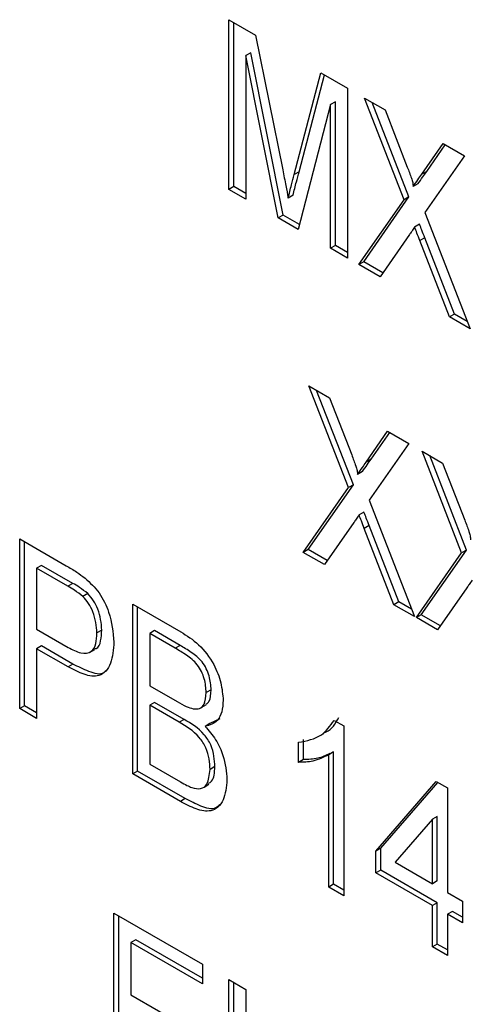
# Model space of a CAD drawing. Extents: x 0.9 to 31.3, y 2.3 to 20.7.
# Drawn here: x 29.5 to 29.6, y 18.8 to 19.1 of the extents above; entities that cross this region are included whole.
import ezdxf

# ---------------------------------------------------------------- set-up
doc = ezdxf.new("R2010")
doc.units = 0
doc.header["$MEASUREMENT"] = 0
doc.layers.get('0').update_dxf_attribs({"linetype": 'CONTINUOUS'})

msp = doc.modelspace()

# ---------------------------------------------------------------- linework, layer by layer
at = {"color": 7, "linetype": 'Continuous'}
for p, q in [((29.58136, 19.06155), (29.58892, 19.05719)), ((29.58136, 19.01333), (29.58136, 19.06155)), ((29.58276, 19.01413), (29.58276, 19.06075)), ((29.58892, 19.05719), (29.59666, 19.01888)), ((29.58757, 19.05215), (29.58618, 19.05135)), ((29.58618, 19.05135), (29.58618, 19.01055)), ((29.59537, 19.00524), (29.58618, 19.05135)), ((29.59676, 19.00605), (29.58757, 19.05215)), ((29.59992, 19.01758), (29.60754, 19.04644)), ((29.60131, 19.01838), (29.60856, 19.04585)), ((29.60754, 19.04644), (29.61509, 19.04208)), ((29.61509, 19.04208), (29.61509, 18.99386)), ((29.61027, 19.03744), (29.60109, 19.00194)), ((29.61166, 19.03825), (29.61027, 19.03744)), ((29.61027, 18.99664), (29.61027, 19.03744)), ((29.61166, 18.99744), (29.61166, 19.03825)), ((29.61991, 19.0393), (29.62577, 19.03591)), ((29.63113, 19.0104), (29.61991, 19.0393)), ((29.63252, 19.01121), (29.62211, 19.03803)), ((29.62577, 19.03591), (29.63207, 19.01969)), ((29.63619, 19.01766), (29.64227, 19.02639)), ((29.64227, 19.02639), (29.64828, 19.02292)), ((29.63758, 19.01846), (29.64286, 19.02605)), ((29.64828, 19.02292), (29.63707, 19.00682)), ((29.60131, 19.01838), (29.59992, 19.01758)), ((29.63758, 19.01846), (29.63619, 19.01766)), ((29.6351, 19.01493), (29.63371, 19.01413)), ((29.58276, 19.01413), (29.58136, 19.01333)), ((29.58618, 19.01055), (29.58136, 19.01333)), ((29.58618, 19.01215), (29.58276, 19.01413)), ((29.59962, 19.0117), (29.59823, 19.0109)), ((29.6183, 18.992), (29.63113, 19.0104)), ((29.6197, 18.99281), (29.63252, 19.01121)), ((29.63252, 19.01121), (29.63113, 19.0104)), ((29.63707, 19.00682), (29.64989, 18.97377)), ((29.59676, 19.00605), (29.59537, 19.00524)), ((29.60109, 19.00194), (29.59537, 19.00524)), ((29.60145, 19.00334), (29.59676, 19.00605)), ((29.63554, 19.00343), (29.63415, 19.00263)), ((29.63266, 19.00049), (29.62432, 18.98853)), ((29.63702, 18.9996), (29.63563, 18.9988)), ((29.64403, 18.97715), (29.63563, 18.9988)), ((29.64543, 18.97795), (29.63702, 18.9996)), ((29.61166, 18.99744), (29.61027, 18.99664)), ((29.61509, 18.99386), (29.61027, 18.99664)), ((29.61509, 18.99546), (29.61166, 18.99744)), ((29.6197, 18.99281), (29.6183, 18.992)), ((29.62512, 18.98968), (29.6197, 18.99281)), ((29.62432, 18.98853), (29.6183, 18.992)), ((29.64543, 18.97795), (29.64403, 18.97715)), ((29.64989, 18.97377), (29.64403, 18.97715)), ((29.64909, 18.97584), (29.64543, 18.97795)), ((29.60412, 18.95754), (29.60998, 18.95415)), ((29.61533, 18.92864), (29.60412, 18.95754)), ((29.61673, 18.92944), (29.60631, 18.95627)), ((29.60998, 18.95415), (29.61628, 18.93793)), ((29.62039, 18.9359), (29.62648, 18.94463)), ((29.62179, 18.9367), (29.62707, 18.94429)), ((29.62648, 18.94463), (29.63249, 18.94116)), ((29.63249, 18.94116), (29.62127, 18.92506)), ((29.62179, 18.9367), (29.62039, 18.9359)), ((29.63624, 18.93899), (29.6421, 18.93561)), ((29.64746, 18.9101), (29.63624, 18.93899)), ((29.64885, 18.9109), (29.63843, 18.93773)), ((29.6421, 18.93561), (29.6484, 18.91939)), ((29.61931, 18.93317), (29.61792, 18.93236)), ((29.60251, 18.91024), (29.61533, 18.92864)), ((29.6039, 18.91105), (29.61673, 18.92944)), ((29.61673, 18.92944), (29.61533, 18.92864)), ((29.62127, 18.92506), (29.6341, 18.89201)), ((29.61975, 18.92167), (29.61835, 18.92087)), ((29.61686, 18.91873), (29.60852, 18.90677)), ((29.62123, 18.91784), (29.61983, 18.91704)), ((29.62824, 18.89539), (29.61983, 18.91704)), ((29.62963, 18.89619), (29.62123, 18.91784)), ((29.52194, 18.9141), (29.53516, 18.90646)), ((29.52194, 18.86588), (29.52194, 18.9141)), ((29.52333, 18.86668), (29.52333, 18.9133)), ((29.6039, 18.91105), (29.60251, 18.91024)), ((29.60852, 18.90677), (29.60251, 18.91024)), ((29.60932, 18.90792), (29.6039, 18.91105)), ((29.63463, 18.8917), (29.64746, 18.9101)), ((29.63602, 18.8925), (29.64885, 18.9109)), ((29.64885, 18.9109), (29.64746, 18.9101)), ((29.52815, 18.90656), (29.52676, 18.90575)), ((29.53701, 18.90144), (29.52815, 18.90656)), ((29.53561, 18.90064), (29.52676, 18.90575)), ((29.52676, 18.90575), (29.52676, 18.88844)), ((29.53701, 18.90144), (29.53561, 18.90064)), ((29.54129, 18.89855), (29.5399, 18.89774)), ((29.64899, 18.90018), (29.64065, 18.88823)), ((29.55406, 18.89556), (29.5677, 18.88768)), ((29.55406, 18.84733), (29.55406, 18.89556)), ((29.55545, 18.84814), (29.55545, 18.89475)), ((29.62963, 18.89619), (29.62824, 18.89539)), ((29.6341, 18.89201), (29.62824, 18.89539)), ((29.63329, 18.89408), (29.62963, 18.89619)), ((29.63602, 18.8925), (29.63463, 18.8917)), ((29.64145, 18.88937), (29.63602, 18.8925)), ((29.64065, 18.88823), (29.63463, 18.8917)), ((29.52676, 18.88844), (29.53572, 18.88327)), ((29.54528, 18.88818), (29.54389, 18.88737)), ((29.56027, 18.88801), (29.55888, 18.88721)), ((29.56611, 18.88304), (29.55888, 18.88721)), ((29.55888, 18.88721), (29.55888, 18.87237)), ((29.5675, 18.88384), (29.56027, 18.88801)), ((29.52815, 18.88368), (29.52676, 18.88288)), ((29.53707, 18.87853), (29.52815, 18.88368)), ((29.5675, 18.88384), (29.56611, 18.88304)), ((29.52676, 18.88288), (29.52676, 18.8631)), ((29.53568, 18.87773), (29.52676, 18.88288)), ((29.54192, 18.88189), (29.54331, 18.88269)), ((29.53707, 18.87853), (29.53568, 18.87773)), ((29.55888, 18.87237), (29.5667, 18.86786)), ((29.57633, 18.87121), (29.57494, 18.8704)), ((29.52333, 18.86668), (29.52194, 18.86588)), ((29.52676, 18.8647), (29.52333, 18.86668)), ((29.56027, 18.86761), (29.55888, 18.86681)), ((29.56724, 18.86198), (29.55888, 18.86681)), ((29.55888, 18.86681), (29.55888, 18.85012)), ((29.56863, 18.86278), (29.56027, 18.86761)), ((29.57365, 18.86626), (29.57504, 18.86707)), ((29.52676, 18.8631), (29.52194, 18.86588)), ((29.56863, 18.86278), (29.56724, 18.86198)), ((29.57599, 18.86163), (29.5746, 18.86083)), ((29.57884, 18.86301), (29.57599, 18.86163)), ((29.61126, 18.86253), (29.61402, 18.86094)), ((29.60696, 18.85802), (29.60836, 18.85882)), ((29.61402, 18.86094), (29.61402, 18.81272)), ((29.60117, 18.8506), (29.60117, 18.8563)), ((29.60256, 18.85141), (29.60256, 18.85711)), ((29.61113, 18.85357), (29.60974, 18.85277)), ((29.60974, 18.81519), (29.60974, 18.85277)), ((29.61113, 18.816), (29.61113, 18.85357)), ((29.55888, 18.85012), (29.56766, 18.84505)), ((29.60256, 18.85141), (29.60117, 18.8506)), ((29.55545, 18.84814), (29.55406, 18.84733)), ((29.56758, 18.83953), (29.55406, 18.84733)), ((29.56897, 18.84033), (29.55545, 18.84814)), ((29.5774, 18.84938), (29.57601, 18.84857)), ((29.57432, 18.8436), (29.57571, 18.84441)), ((29.62312, 18.82539), (29.64025, 18.84518)), ((29.62451, 18.8262), (29.64072, 18.84491)), ((29.64025, 18.84518), (29.64347, 18.84332)), ((29.64347, 18.84332), (29.64347, 18.81365)), ((29.56897, 18.84033), (29.56758, 18.83953)), ((29.63918, 18.83447), (29.62859, 18.82224)), ((29.64057, 18.83527), (29.63918, 18.83447)), ((29.63918, 18.81612), (29.63918, 18.83447)), ((29.64057, 18.81693), (29.64057, 18.83527)), ((29.62451, 18.8262), (29.62312, 18.82539)), ((29.62312, 18.81921), (29.62312, 18.82539)), ((29.62451, 18.82002), (29.62451, 18.8262)), ((29.62859, 18.82224), (29.63918, 18.81612)), ((29.62451, 18.82002), (29.62312, 18.81921)), ((29.63918, 18.80994), (29.62312, 18.81921)), ((29.64057, 18.81074), (29.62451, 18.82002)), ((29.64057, 18.81693), (29.63918, 18.81612)), ((29.61113, 18.816), (29.60974, 18.81519)), ((29.61402, 18.81272), (29.60974, 18.81519)), ((29.61402, 18.81433), (29.61113, 18.816)), ((29.64347, 18.81365), (29.64775, 18.81118)), ((29.64057, 18.81074), (29.63918, 18.80994)), ((29.64057, 18.799), (29.64057, 18.81074)), ((29.64775, 18.81118), (29.64775, 18.805)), ((29.63918, 18.79819), (29.63918, 18.80994)), ((29.64486, 18.80827), (29.64347, 18.80747)), ((29.64775, 18.8066), (29.64486, 18.80827)), ((29.54871, 18.80777), (29.57387, 18.79324)), ((29.54871, 18.75955), (29.54871, 18.80777)), ((29.5501, 18.76035), (29.5501, 18.80696)), ((29.64347, 18.80747), (29.64347, 18.79572)), ((29.64775, 18.805), (29.64347, 18.80747)), ((29.55492, 18.80023), (29.55352, 18.79942)), ((29.57387, 18.78929), (29.55492, 18.80023)), ((29.55352, 18.79942), (29.55352, 18.78459)), ((29.57387, 18.78768), (29.55352, 18.79942)), ((29.64057, 18.799), (29.63918, 18.79819)), ((29.64347, 18.79572), (29.63918, 18.79819)), ((29.64347, 18.79733), (29.64057, 18.799)), ((29.57387, 18.79324), (29.57387, 18.78768)), ((29.58136, 18.78892), (29.58618, 18.78613)), ((29.58136, 18.74069), (29.58136, 18.78892)), ((29.58276, 18.7415), (29.58276, 18.78811)), ((29.58618, 18.78613), (29.58618, 18.73791)), ((29.55352, 18.78459), (29.5728, 18.77346))]:
    msp.add_line(p, q, dxfattribs=at)
for points, knots in [([(29.59666, 19.01888), (29.59696, 19.01739), (29.5975, 19.01472), (29.598, 19.01207), (29.59823, 19.0109)], [0, 0, 0, 0, 0.56, 1, 1, 1, 1]), ([(29.59962, 19.0117), (29.59993, 19.01295), (29.60047, 19.0152), (29.60105, 19.01741), (29.60131, 19.01838)], [0, 0, 0, 0, 0.559997, 1, 1, 1, 1]), ([(29.63207, 19.01969), (29.63246, 19.01864), (29.63301, 19.01718), (29.63365, 19.01527), (29.63369, 19.01451), (29.63371, 19.01413)], [0, 0, 0, 0, 0.561715, 0.78237, 1, 1, 1, 1]), ([(29.6351, 19.01493), (29.63556, 19.01559), (29.63639, 19.01677), (29.63721, 19.01795), (29.63758, 19.01846)], [0, 0, 0, 0, 0.559999, 1, 1, 1, 1]), ([(29.59823, 19.0109), (29.59853, 19.01215), (29.59908, 19.01439), (29.59966, 19.01661), (29.59992, 19.01758)], [0, 0, 0, 0, 0.559997, 1, 1, 1, 1]), ([(29.63371, 19.01413), (29.63417, 19.01479), (29.63499, 19.01597), (29.63582, 19.01714), (29.63619, 19.01766)], [0, 0, 0, 0, 0.559999, 1, 1, 1, 1]), ([(29.63415, 19.00263), (29.63387, 19.00223), (29.63337, 19.00152), (29.63288, 19.0008), (29.63266, 19.00049)], [0, 0, 0, 0, 0.560004, 1, 1, 1, 1]), ([(29.63563, 18.9988), (29.63535, 18.99952), (29.63486, 19.00079), (29.63436, 19.00207), (29.63415, 19.00263)], [0, 0, 0, 0, 0.56, 1, 1, 1, 1]), ([(29.63702, 18.9996), (29.63674, 19.00032), (29.63625, 19.0016), (29.63576, 19.00287), (29.63554, 19.00343)], [0, 0, 0, 0, 0.56, 1, 1, 1, 1]), ([(29.61628, 18.93793), (29.61667, 18.93688), (29.61721, 18.93541), (29.61785, 18.93351), (29.6179, 18.93275), (29.61792, 18.93236)], [0, 0, 0, 0, 0.561715, 0.78237, 1, 1, 1, 1]), ([(29.61931, 18.93317), (29.61977, 18.93383), (29.62059, 18.93501), (29.62142, 18.93619), (29.62179, 18.9367)], [0, 0, 0, 0, 0.559999, 1, 1, 1, 1]), ([(29.61792, 18.93236), (29.61838, 18.93303), (29.6192, 18.93421), (29.62003, 18.93538), (29.62039, 18.9359)], [0, 0, 0, 0, 0.559999, 1, 1, 1, 1]), ([(29.61835, 18.92087), (29.61807, 18.92047), (29.61758, 18.91976), (29.61708, 18.91904), (29.61686, 18.91873)], [0, 0, 0, 0, 0.5600039, 1, 1, 1, 1]), ([(29.61983, 18.91704), (29.61956, 18.91775), (29.61906, 18.91903), (29.61857, 18.92031), (29.61835, 18.92087)], [0, 0, 0, 0, 0.56, 1, 1, 1, 1]), ([(29.62123, 18.91784), (29.62095, 18.91856), (29.62046, 18.91984), (29.61996, 18.92111), (29.61975, 18.92167)], [0, 0, 0, 0, 0.56, 1, 1, 1, 1]), ([(29.6484, 18.91939), (29.64879, 18.91833), (29.64933, 18.91687), (29.64997, 18.91497), (29.65002, 18.9142), (29.65004, 18.91382)], [0, 0, 0, 0, 0.561715, 0.78237, 1, 1, 1, 1]), ([(29.53516, 18.90646), (29.53616, 18.90588), (29.53795, 18.90484), (29.53972, 18.90351), (29.5405, 18.90293)], [0, 0, 0, 0, 0.560138, 1, 1, 1, 1]), ([(29.5399, 18.89774), (29.5391, 18.89835), (29.53769, 18.89945), (29.53625, 18.90028), (29.53561, 18.90064)], [0, 0, 0, 0, 0.559578, 1, 1, 1, 1]), ([(29.54129, 18.89855), (29.5405, 18.89916), (29.53908, 18.90025), (29.53764, 18.90108), (29.53701, 18.90144)], [0, 0, 0, 0, 0.559578, 1, 1, 1, 1]), ([(29.5405, 18.90293), (29.54191, 18.90163), (29.54472, 18.89903), (29.54804, 18.8921), (29.54845, 18.88756), (29.54871, 18.88478)], [0, 0, 0, 0, 0.2803085, 0.5602611, 1, 1, 1, 1]), ([(29.65048, 18.90233), (29.6502, 18.90193), (29.6497, 18.90121), (29.6492, 18.9005), (29.64899, 18.90018)], [0, 0, 0, 0, 0.560004, 1, 1, 1, 1]), ([(29.54389, 18.88737), (29.5437, 18.88934), (29.54345, 18.8921), (29.54161, 18.89581), (29.54047, 18.8971), (29.5399, 18.89774)], [0, 0, 0, 0, 0.558027, 0.7792055, 1, 1, 1, 1]), ([(29.54528, 18.88818), (29.5451, 18.89015), (29.54484, 18.8929), (29.543, 18.89661), (29.54186, 18.8979), (29.54129, 18.89855)], [0, 0, 0, 0, 0.558027, 0.7792055, 1, 1, 1, 1]), ([(29.53572, 18.88327), (29.53692, 18.88263), (29.53932, 18.88134), (29.54238, 18.88164), (29.54373, 18.8842), (29.54383, 18.88631), (29.54389, 18.88737)], [0, 0, 0, 0, 0.281262, 0.558881, 0.779003, 1, 1, 1, 1]), ([(29.54323, 18.88289), (29.54339, 18.8829), (29.54436, 18.88298), (29.54507, 18.88512), (29.54521, 18.88715), (29.54528, 18.88818)], [0, 0, 0, 0, 0.0861779, 0.542182, 1, 1, 1, 1]), ([(29.5677, 18.88768), (29.56943, 18.88661), (29.57287, 18.88447), (29.57711, 18.87894), (29.57932, 18.87312), (29.57961, 18.86985), (29.57976, 18.86822)], [0, 0, 0, 0, 0.280916, 0.559101, 0.779492, 1, 1, 1, 1]), ([(29.54871, 18.88478), (29.54854, 18.88265), (29.5482, 18.8784), (29.54506, 18.87463), (29.54024, 18.87532), (29.5372, 18.87692), (29.53568, 18.87773)], [0, 0, 0, 0, 0.280351, 0.558898, 0.778874, 1, 1, 1, 1]), ([(29.57633, 18.87121), (29.57624, 18.8725), (29.57609, 18.87444), (29.57503, 18.87723), (29.57341, 18.87985), (29.57066, 18.88195), (29.56856, 18.88321), (29.5675, 18.88384)], [0, 0, 0, 0, 0.249632, 0.374914, 0.499892, 0.749009, 1, 1, 1, 1]), ([(29.57494, 18.8704), (29.57484, 18.8717), (29.5747, 18.87364), (29.57364, 18.87643), (29.57201, 18.87904), (29.56927, 18.88114), (29.56716, 18.88241), (29.56611, 18.88304)], [0, 0, 0, 0, 0.249632, 0.374914, 0.499892, 0.749009, 1, 1, 1, 1]), ([(29.54637, 18.87666), (29.54619, 18.87644), (29.54519, 18.8752), (29.54153, 18.87629), (29.53856, 18.87778), (29.53707, 18.87853)], [0, 0, 0, 0, 0.098807, 0.548229, 1, 1, 1, 1]), ([(29.57127, 18.86579), (29.5719, 18.86576), (29.57317, 18.86569), (29.5747, 18.86721), (29.57485, 18.86919), (29.57494, 18.8704)], [0, 0, 0, 0, 0.280415, 0.560391, 1, 1, 1, 1]), ([(29.57495, 18.86719), (29.57523, 18.8674), (29.57621, 18.86816), (29.57628, 18.86993), (29.57633, 18.87121)], [0, 0, 0, 0, 0.277405, 1, 1, 1, 1]), ([(29.5667, 18.86786), (29.56756, 18.86736), (29.5691, 18.86647), (29.57061, 18.866), (29.57127, 18.86579)], [0, 0, 0, 0, 0.560386, 1, 1, 1, 1]), ([(29.57976, 18.86822), (29.57967, 18.8671), (29.57951, 18.86486), (29.57801, 18.86179), (29.57589, 18.86119), (29.5746, 18.86083)], [0, 0, 0, 0, 0.280807, 0.561547, 1, 1, 1, 1]), ([(29.57601, 18.84857), (29.57596, 18.84955), (29.57586, 18.8515), (29.57501, 18.85476), (29.57212, 18.85919), (29.56925, 18.86083), (29.56724, 18.86198)], [0, 0, 0, 0, 0.1875216, 0.3744995, 0.5603621, 1, 1, 1, 1]), ([(29.5774, 18.84938), (29.57735, 18.85035), (29.57725, 18.85231), (29.57641, 18.85556), (29.57351, 18.85999), (29.57065, 18.86163), (29.56863, 18.86278)], [0, 0, 0, 0, 0.1875216, 0.3744995, 0.5603621, 1, 1, 1, 1]), ([(29.60117, 18.8563), (29.6035, 18.85673), (29.60766, 18.85749), (29.61016, 18.86099), (29.61126, 18.86253)], [0, 0, 0, 0, 0.560162, 1, 1, 1, 1]), ([(29.60827, 18.85899), (29.60853, 18.85907), (29.61051, 18.85965), (29.61166, 18.86162), (29.61265, 18.86334)], [0, 0, 0, 0, 0.130351, 1, 1, 1, 1]), ([(29.5746, 18.86083), (29.57566, 18.85962), (29.57779, 18.8572), (29.58032, 18.85163), (29.58063, 18.84794), (29.58083, 18.8457)], [0, 0, 0, 0, 0.280234, 0.560497, 1, 1, 1, 1]), ([(29.60974, 18.85277), (29.60829, 18.85203), (29.6057, 18.85072), (29.60256, 18.85064), (29.60117, 18.8506)], [0, 0, 0, 0, 0.559732, 1, 1, 1, 1]), ([(29.61007, 18.85314), (29.60895, 18.85259), (29.60669, 18.85148), (29.60395, 18.85143), (29.60256, 18.85141)], [0, 0, 0, 0, 0.492932, 1, 1, 1, 1]), ([(29.57084, 18.84344), (29.57171, 18.84323), (29.57344, 18.84281), (29.57561, 18.84452), (29.57586, 18.84704), (29.57601, 18.84857)], [0, 0, 0, 0, 0.280945, 0.560678, 1, 1, 1, 1]), ([(29.57558, 18.84461), (29.5759, 18.84479), (29.5772, 18.84557), (29.57731, 18.84773), (29.5774, 18.84938)], [0, 0, 0, 0, 0.240259, 1, 1, 1, 1]), ([(29.58083, 18.8457), (29.58063, 18.84362), (29.58023, 18.83947), (29.5768, 18.83627), (29.57205, 18.83714), (29.56907, 18.83873), (29.56758, 18.83953)], [0, 0, 0, 0, 0.280186, 0.558215, 0.778649, 1, 1, 1, 1]), ([(29.56766, 18.84505), (29.56826, 18.8447), (29.56932, 18.84409), (29.57038, 18.84364), (29.57084, 18.84344)], [0, 0, 0, 0, 0.5601712, 1, 1, 1, 1]), ([(29.57875, 18.83867), (29.5784, 18.83828), (29.57719, 18.83693), (29.57337, 18.83806), (29.57044, 18.83958), (29.56897, 18.84033)], [0, 0, 0, 0, 0.1721145, 0.5851987, 1, 1, 1, 1])]:
    msp.add_open_spline(points, degree=3, knots=knots, dxfattribs=at)

doc.saveas('drawing.dxf')
